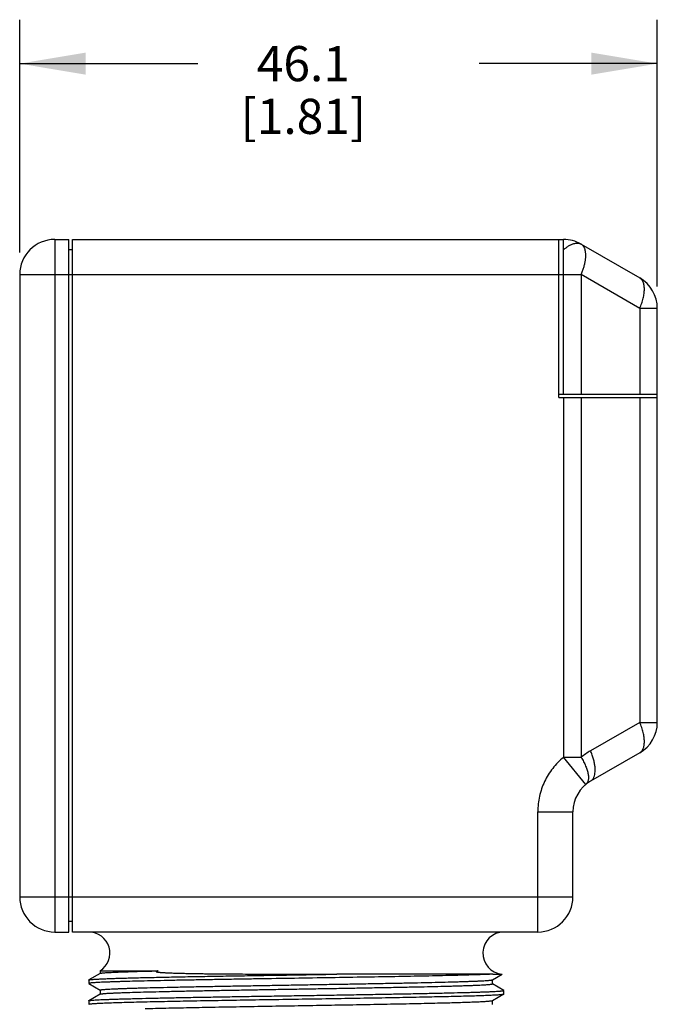
# Model space of a CAD drawing. Units: inches. Extents: x 0.7 to 21.3, y 0.5 to 16.
# Drawn here: x 3.4 to 5.3, y 8.8 to 11.6 of the extents above; entities that cross this region are included whole.
import ezdxf

# ---------------------------------------------------------------- set-up
doc = ezdxf.new("R2010")
doc.units = ezdxf.units.IN
doc.header["$LTSCALE"] = 1.21
doc.header["$MEASUREMENT"] = 0
doc.layers.get('0').update_dxf_attribs({"linetype": 'CONTINUOUS'})
doc.layers.add('SCHEME_DIMS', color=7, linetype='CONTINUOUS')
doc.dimstyles.new('DIMSTYLE_2', dxfattribs={"dimtxt": 0.1, "dimasz": 0.1875, "dimexe": 0.125, "dimexo": 0.0625, "dimgap": 0.1, "dimtad": 0, "dimtih": 1, "dimtoh": 1, "dimdec": 1, "dimzin": 4, "dimdsep": 46, "dimtxsty": 'STANDARD', "dimblk": '_FILLED', "dimblk1": '_FILLED', "dimblk2": '_FILLED', "dimcen": 0.09, "dimadec": 0, "dimazin": 0, "dimtp": 0.1, "dimtm": 0.1, "dimtfac": 1, "dimtdec": 1, "dimtofl": 0, "dimtmove": 0, "dimatfit": 3, "dimldrblk": '_FILLED', "dimfxl": 1, "dimtolj": 1, "dimtzin": 4, "dimarcsym": 0})

# ---------------------------------------------------------------- blocks, each defined once
blk = doc.blocks.new('_FILLED')
at = {"color": 0, "linetype": 'BYBLOCK'}
blk.add_solid([(0, 0), (-1, 0.167), (-1, -0.167)], dxfattribs=at)
blk = doc.blocks.new('*D6')
at = {"layer": 'SCHEME_DIMS', "color": 7, "linetype": 'CONTINUOUS'}
for p, q in [((3.4498, 10.9517), (3.4498, 11.6142)), ((5.2638, 10.8554), (5.2638, 11.6142)), ((3.4498, 11.4892), (3.9568, 11.4892)), ((5.2638, 11.4892), (4.7568, 11.4892))]:
    blk.add_line(p, q, dxfattribs=at)
at = {"layer": 'SCHEME_DIMS', "color": 7, "linetype": 'CONTINUOUS', "xscale": 0.1875, "yscale": 0.1875, "zscale": 0.1875, "rotation": 180}
blk.add_blockref('_FILLED', (3.4498, 11.4892), dxfattribs=at)
at = {"layer": 'SCHEME_DIMS', "color": 7, "linetype": 'CONTINUOUS', "xscale": 0.1875, "yscale": 0.1875, "zscale": 0.1875}
blk.add_blockref('_FILLED', (5.2638, 11.4892), dxfattribs=at)
at = {"layer": 'SCHEME_DIMS', "color": 7, "linetype": 'CONTINUOUS', "insert": (4.2568, 11.5392), "char_height": 0.1, "width": 0.6, "attachment_point": 2, "line_spacing_factor": 0.9}
blk.add_mtext('46.1\\P[1.81]', dxfattribs=at)

msp = doc.modelspace()

# ---------------------------------------------------------------- linework, layer by layer
at = {"color": 7, "linetype": 'CONTINUOUS'}
for p, q in [((3.5498, 10.9892), (3.5498, 9.0192)), ((3.5498, 10.9892), (3.5898, 10.9892)), ((3.5898, 9.0192), (3.5898, 10.9892)), ((3.5998, 9.0192), (3.5998, 10.9892)), ((3.5998, 10.9892), (4.997, 10.9892)), ((4.9838, 10.5392), (4.9838, 10.9892)), ((4.997, 10.5492), (4.997, 10.9892)), ((3.5998, 10.9592), (3.5898, 10.9592)), ((5.047, 10.9758), (5.2138, 10.8795)), ((3.4498, 10.8892), (3.4498, 9.1192)), ((3.4498, 10.8892), (5.047, 10.8892)), ((5.047, 10.8892), (5.047, 10.5492)), ((5.2138, 10.7929), (5.047, 10.8892)), ((5.2138, 10.7929), (5.2138, 10.5492)), ((5.2638, 10.7929), (5.2138, 10.7929)), ((5.2638, 9.6155), (5.2638, 10.7929)), ((4.9838, 10.5492), (5.2638, 10.5492)), ((4.9838, 10.5392), (5.2638, 10.5392)), ((4.997, 10.5392), (4.997, 9.5161)), ((5.047, 10.5392), (5.047, 9.5161)), ((5.2138, 10.5392), (5.2138, 9.6155)), ((5.2138, 9.6155), (5.0738, 9.5347)), ((5.2138, 9.6155), (5.2638, 9.6155)), ((5.2138, 9.5289), (5.0738, 9.4481)), ((4.997, 9.5161), (5.047, 9.5161)), ((5.0604, 9.4388), (4.997, 9.5161)), ((4.9238, 9.0192), (4.9238, 9.3615)), ((4.9238, 9.3615), (5.0238, 9.3615)), ((5.0238, 9.1192), (5.0238, 9.3615)), ((3.4498, 9.1192), (5.0238, 9.1192)), ((3.5998, 9.0492), (3.5898, 9.0492)), ((3.5498, 9.0192), (3.5898, 9.0192)), ((4.9238, 9.0192), (3.5998, 9.0192)), ((3.6787, 8.9087), (3.6787, 8.9013)), ((3.6787, 8.9087), (3.8433, 8.9087)), ((3.6463, 8.8826), (3.6465, 8.8828)), ((3.6463, 8.8826), (3.6463, 8.8727)), ((3.6789, 8.9016), (3.6465, 8.8828)), ((4.796, 8.8992), (4.3523, 8.8992)), ((4.7946, 8.8833), (4.8225, 8.8994)), ((4.7948, 8.8718), (4.7948, 8.8835)), ((4.796, 8.8992), (4.8225, 8.8994)), ((4.8225, 8.8994), (4.8223, 8.8994)), ((3.6463, 8.8727), (3.6465, 8.8725)), ((3.6465, 8.8725), (3.6789, 8.8537)), ((3.6787, 8.854), (3.6787, 8.8423)), ((4.827, 8.8533), (4.7946, 8.8721)), ((4.8273, 8.8432), (4.8273, 8.8531)), ((3.6463, 8.8235), (3.6465, 8.8238)), ((3.6463, 8.8235), (3.6463, 8.8137)), ((3.6789, 8.8425), (3.6465, 8.8238)), ((3.6789, 8.8425), (3.6804, 8.843)), ((4.7946, 8.8242), (4.827, 8.843)), ((4.7948, 8.8127), (4.7948, 8.8245)), ((4.827, 8.843), (4.8273, 8.8432)), ((3.6463, 8.8137), (3.6471, 8.8142))]:
    msp.add_line(p, q, dxfattribs=at)
for centre, radius, start, end in [((3.5498, 10.8892), 0.1, 90, 180), ((4.997, 10.8892), 0.1, 60, 90), ((5.1638, 10.7929), 0.1, 0, 60), ((5.1638, 9.6155), 0.1, 300, 360), ((5.1738, 9.3615), 0.2, 119.9997, 129.3432), ((5.1238, 9.3615), 0.1, 120, 180), ((3.5498, 9.1192), 0.1, 180, 270), ((4.9238, 9.1192), 0.1, 270, 360), ((3.6463, 8.9592), 0.06, 302.7167, 90), ((4.8273, 8.9592), 0.06, 90, 265.2555)]:
    msp.add_arc(centre, radius, start, end, dxfattribs=at)
for points, knots in [([(4.997, 10.9599), (4.9982, 10.9609), (5.0005, 10.9629), (5.0041, 10.9657), (5.0077, 10.9682), (5.0112, 10.9705), (5.0147, 10.9725), (5.0181, 10.9742), (5.0215, 10.9756), (5.0248, 10.9768), (5.0279, 10.9777), (5.031, 10.9783), (5.034, 10.9786), (5.0369, 10.9787), (5.0396, 10.9784), (5.0422, 10.9778), (5.0447, 10.977), (5.0462, 10.9762), (5.047, 10.9758)], [0, 0, 0, 0, 0.08431, 0.165822, 0.244351, 0.319763, 0.391994, 0.461008, 0.526804, 0.589419, 0.648935, 0.705502, 0.75933, 0.810703, 0.859991, 0.907634, 0.954126, 1, 1, 1, 1]), ([(5.059, 10.9293), (5.0595, 10.932), (5.0599, 10.9361), (5.0602, 10.9415), (5.0602, 10.9453), (5.0601, 10.9489), (5.0598, 10.9524), (5.0593, 10.9556), (5.0586, 10.9587), (5.0577, 10.9616), (5.0564, 10.9652), (5.0547, 10.9684), (5.0526, 10.9711), (5.0509, 10.973), (5.049, 10.9745), (5.0477, 10.9754), (5.047, 10.9758)], [0, 0, 0, 0, 0.16415, 0.241852, 0.31652, 0.388107, 0.456604, 0.522029, 0.58444, 0.643947, 0.700703, 0.806786, 0.856878, 0.905492, 0.953049, 1, 1, 1, 1]), ([(5.047, 10.8892), (5.0477, 10.8909), (5.0492, 10.8944), (5.0511, 10.8995), (5.0529, 10.9047), (5.0546, 10.9097), (5.056, 10.9148), (5.0572, 10.9197), (5.0582, 10.9245), (5.0588, 10.9277), (5.059, 10.9293)], [0, 0, 0, 0, 0.133973, 0.266096, 0.395952, 0.523166, 0.647445, 0.768514, 0.886114, 1, 1, 1, 1]), ([(5.2138, 10.7929), (5.2148, 10.7953), (5.2168, 10.8002), (5.2195, 10.8075), (5.2218, 10.8147), (5.2236, 10.8217), (5.2251, 10.8286), (5.2262, 10.8352), (5.2269, 10.8415), (5.2271, 10.8475), (5.2269, 10.8532), (5.2263, 10.8584), (5.2252, 10.8632), (5.2237, 10.8675), (5.2219, 10.8714), (5.2199, 10.8742), (5.2182, 10.8761), (5.2168, 10.8774), (5.2153, 10.8785), (5.2143, 10.8792), (5.2138, 10.8795)], [0, 0, 0, 0, 0.085715, 0.169592, 0.251119, 0.32991, 0.405619, 0.477932, 0.546571, 0.611337, 0.672099, 0.728827, 0.781595, 0.830624, 0.876294, 0.919193, 0.939859, 0.960136, 0.980141, 1, 1, 1, 1]), ([(5.2138, 9.5289), (5.2148, 9.5295), (5.2169, 9.531), (5.2196, 9.5337), (5.2219, 9.537), (5.2237, 9.5409), (5.2252, 9.5452), (5.2263, 9.55), (5.2269, 9.5552), (5.2271, 9.5609), (5.2269, 9.5669), (5.2262, 9.5732), (5.2251, 9.5798), (5.2231, 9.5891), (5.2196, 9.6012), (5.2159, 9.6107), (5.2138, 9.6155)], [0, 0, 0, 0, 0.039783, 0.080696, 0.123629, 0.16933, 0.218368, 0.271134, 0.32787, 0.388652, 0.453424, 0.522058, 0.594363, 0.670085, 0.830519, 1, 1, 1, 1]), ([(5.0824, 9.5105), (5.0813, 9.5145), (5.0787, 9.5227), (5.0755, 9.5307), (5.0738, 9.5347)], [0, 0, 0, 0, 0.489387, 1, 1, 1, 1]), ([(4.997, 9.5161), (4.9913, 9.5115), (4.9804, 9.5015), (4.9658, 9.4848), (4.9532, 9.4667), (4.9426, 9.4472), (4.9343, 9.4267), (4.9282, 9.4054), (4.9246, 9.3836), (4.9238, 9.3688), (4.9238, 9.3615)], [0, 0, 0, 0, 0.124987, 0.250008, 0.375004, 0.500011, 0.625017, 0.75001, 0.87502, 1, 1, 1, 1]), ([(5.047, 9.5161), (5.0495, 9.512), (5.0542, 9.5038), (5.0591, 9.4934), (5.0623, 9.4852), (5.0642, 9.4795), (5.0658, 9.4739), (5.0669, 9.4686), (5.0676, 9.4636), (5.0679, 9.4589), (5.0677, 9.4545), (5.0671, 9.4506), (5.0661, 9.4469), (5.0646, 9.4438), (5.0627, 9.441), (5.0612, 9.4395), (5.0604, 9.4388)], [0, 0, 0, 0, 0.173959, 0.337238, 0.413838, 0.48669, 0.555559, 0.620273, 0.680724, 0.736868, 0.788795, 0.83676, 0.881168, 0.922619, 0.961907, 1, 1, 1, 1]), ([(5.0738, 9.4481), (5.0746, 9.4486), (5.0762, 9.4497), (5.0785, 9.4517), (5.0804, 9.4541), (5.0822, 9.4568), (5.0836, 9.4598), (5.0853, 9.4645), (5.0867, 9.4711), (5.0872, 9.4798), (5.0868, 9.4876), (5.0859, 9.4943), (5.0847, 9.5015), (5.0834, 9.5069), (5.0824, 9.5105)], [0, 0, 0, 0, 0.043556, 0.0879, 0.133678, 0.181464, 0.231752, 0.284927, 0.400926, 0.530786, 0.674558, 0.751442, 0.831442, 1, 1, 1, 1]), ([(3.6789, 8.9016), (3.679, 8.9016), (3.6792, 8.9017), (3.6797, 8.9019), (3.6804, 8.9021), (3.6816, 8.9023), (3.6831, 8.9025), (3.6849, 8.9027), (3.687, 8.9029), (3.6894, 8.9032), (3.6932, 8.9035), (3.6988, 8.9039), (3.7064, 8.9043), (3.7151, 8.9047), (3.7251, 8.9052), (3.7362, 8.9056), (3.7484, 8.9061), (3.7617, 8.9065), (3.7816, 8.9071), (3.8089, 8.9079), (3.8314, 8.9084), (3.8433, 8.9087)], [0, 0, 0, 0, 0.001565, 0.003571, 0.008951, 0.016187, 0.025293, 0.036272, 0.049123, 0.063845, 0.080434, 0.119184, 0.165279, 0.218606, 0.279054, 0.3465, 0.420792, 0.501768, 0.589265, 0.783023, 1, 1, 1, 1]), ([(3.8433, 8.9087), (3.843, 8.9087), (3.8424, 8.9085), (3.8415, 8.9084), (3.8409, 8.9082), (3.8404, 8.9081), (3.8398, 8.9079), (3.8394, 8.9078), (3.839, 8.9076), (3.8388, 8.9075), (3.8385, 8.9074), (3.8384, 8.9072), (3.8382, 8.9071), (3.8381, 8.907), (3.8381, 8.9069), (3.8381, 8.9068), (3.8382, 8.9067), (3.8383, 8.9066), (3.8384, 8.9064), (3.8386, 8.9063), (3.8389, 8.9062), (3.8393, 8.906), (3.8399, 8.9059), (3.8404, 8.9057), (3.841, 8.9056), (3.8417, 8.9055), (3.8425, 8.9053), (3.8436, 8.9052), (3.8449, 8.905), (3.8463, 8.9048), (3.8477, 8.9047), (3.8491, 8.9045), (3.8506, 8.9044), (3.8525, 8.9042), (3.855, 8.904), (3.858, 8.9038), (3.8611, 8.9037), (3.8642, 8.9035), (3.8684, 8.9033), (3.8738, 8.903), (3.8803, 8.9028), (3.887, 8.9025), (3.8938, 8.9023), (3.9008, 8.9021), (3.9078, 8.9019), (3.9149, 8.9018), (3.9222, 8.9016), (3.9295, 8.9015), (3.9395, 8.9013), (3.9521, 8.9011), (3.9676, 8.9008), (3.9833, 8.9006), (3.9994, 8.9005), (4.0157, 8.9003), (4.0379, 8.9001), (4.0663, 8.8999), (4.1008, 8.8997), (4.136, 8.8996), (4.1717, 8.8994), (4.2077, 8.8993), (4.2439, 8.8993), (4.2921, 8.8992), (4.3282, 8.8992), (4.3523, 8.8992)], [0, 0, 0, 0, 0.001906, 0.003855, 0.004851, 0.005868, 0.006908, 0.007973, 0.008525, 0.009081, 0.009607, 0.010073, 0.010457, 0.010747, 0.010963, 0.011154, 0.011342, 0.011534, 0.011945, 0.012394, 0.012872, 0.013896, 0.014987, 0.016128, 0.017306, 0.018516, 0.019751, 0.022283, 0.024883, 0.027538, 0.030238, 0.03298, 0.035757, 0.038566, 0.044272, 0.050081, 0.055983, 0.061969, 0.068033, 0.080379, 0.092992, 0.105852, 0.118943, 0.132253, 0.145772, 0.15949, 0.1734, 0.187495, 0.201768, 0.230823, 0.260521, 0.290817, 0.321673, 0.353049, 0.384908, 0.449926, 0.516435, 0.584148, 0.652783, 0.722057, 0.791691, 0.861408, 1, 1, 1, 1]), ([(4.796, 8.8992), (4.7898, 8.8989), (4.7758, 8.8983), (4.7529, 8.8975), (4.726, 8.8967), (4.6953, 8.8958), (4.661, 8.895), (4.6091, 8.8939), (4.5374, 8.8925), (4.4451, 8.8909), (4.3463, 8.8893), (4.2441, 8.8876), (4.1583, 8.8863), (4.0903, 8.8852), (4.0407, 8.8843), (3.9927, 8.8835), (3.9466, 8.8827), (3.9027, 8.8819), (3.8613, 8.881), (3.8229, 8.8802), (3.7877, 8.8794), (3.7605, 8.8787), (3.7405, 8.8781), (3.727, 8.8777), (3.7144, 8.8773), (3.7028, 8.8769), (3.6923, 8.8765), (3.6828, 8.8761), (3.6744, 8.8757), (3.6671, 8.8753), (3.6609, 8.8748), (3.6558, 8.8744), (3.6522, 8.8741), (3.6499, 8.8738), (3.6488, 8.8736), (3.648, 8.8735), (3.6476, 8.8734), (3.6472, 8.8733), (3.6469, 8.8732), (3.6466, 8.8731), (3.6464, 8.873), (3.6463, 8.8728), (3.6463, 8.8727)], [0, 0, 0, 0, 0.016365, 0.036369, 0.059846, 0.086615, 0.116476, 0.149194, 0.222176, 0.303309, 0.390089, 0.479838, 0.569786, 0.613965, 0.657157, 0.699028, 0.739255, 0.777526, 0.813545, 0.847035, 0.877737, 0.905413, 0.918048, 0.92985, 0.940794, 0.950859, 0.960027, 0.96828, 0.975601, 0.981977, 0.987397, 0.991851, 0.995331, 0.996704, 0.997834, 0.998307, 0.998721, 0.999073, 0.999367, 0.999602, 0.999782, 1, 1, 1, 1]), ([(3.6465, 8.8828), (3.6466, 8.8829), (3.6468, 8.883), (3.6472, 8.8831), (3.6477, 8.8832), (3.6486, 8.8834), (3.6499, 8.8836), (3.6519, 8.8839), (3.6543, 8.8841), (3.6571, 8.8844), (3.6604, 8.8846), (3.6641, 8.8849), (3.6682, 8.8852), (3.6745, 8.8855), (3.6834, 8.8859), (3.6953, 8.8865), (3.7089, 8.887), (3.7239, 8.8875), (3.7405, 8.888), (3.7586, 8.8885), (3.7781, 8.889), (3.7989, 8.8895), (3.8293, 8.8902), (3.8701, 8.8911), (3.9221, 8.8921), (3.9779, 8.8931), (4.0368, 8.8941), (4.098, 8.8951), (4.1609, 8.8961), (4.2246, 8.8972), (4.2885, 8.8982), (4.3311, 8.8989), (4.3523, 8.8992)], [0, 0, 0, 0, 0.000431, 0.001005, 0.001727, 0.002599, 0.004797, 0.007604, 0.011019, 0.015042, 0.019669, 0.024898, 0.030724, 0.037145, 0.051754, 0.068678, 0.087868, 0.109272, 0.132822, 0.158451, 0.186084, 0.215638, 0.247025, 0.314929, 0.388993, 0.46834, 0.552036, 0.639093, 0.728478, 0.819133, 0.910021, 1, 1, 1, 1]), ([(3.6787, 8.854), (3.6787, 8.8541), (3.6789, 8.8543), (3.6791, 8.8544), (3.6794, 8.8545), (3.6798, 8.8546), (3.6802, 8.8547), (3.6807, 8.8548), (3.6816, 8.855), (3.6829, 8.8552), (3.6856, 8.8555), (3.6897, 8.8559), (3.6955, 8.8563), (3.7027, 8.8568), (3.7111, 8.8573), (3.7208, 8.8577), (3.7317, 8.8582), (3.7438, 8.8586), (3.757, 8.8591), (3.7714, 8.8595), (3.7869, 8.86), (3.8097, 8.8606), (3.8405, 8.8614), (3.8803, 8.8623), (3.9235, 8.8632), (3.9696, 8.8641), (4.0183, 8.865), (4.069, 8.8659), (4.1213, 8.8668), (4.1747, 8.8677), (4.2287, 8.8686), (4.2827, 8.8696), (4.3363, 8.8705), (4.389, 8.8714), (4.4403, 8.8723), (4.4896, 8.8732), (4.5365, 8.8741), (4.5806, 8.875), (4.6214, 8.8759), (4.6587, 8.8768), (4.6872, 8.8776), (4.708, 8.8782), (4.7219, 8.8787), (4.7347, 8.8791), (4.7463, 8.8796), (4.7568, 8.88), (4.7659, 8.8805), (4.7739, 8.8809), (4.7797, 8.8813), (4.7837, 8.8817), (4.7862, 8.8819), (4.7884, 8.8821), (4.7903, 8.8823), (4.7918, 8.8826), (4.7931, 8.8828), (4.7939, 8.883), (4.7943, 8.8831), (4.7945, 8.8832), (4.7946, 8.8833)], [0, 0, 0, 0, 0.000252, 0.000463, 0.000741, 0.001089, 0.001507, 0.001997, 0.00256, 0.003902, 0.005536, 0.009674, 0.014965, 0.0214, 0.028966, 0.037645, 0.047415, 0.058254, 0.070138, 0.083039, 0.096924, 0.111762, 0.144156, 0.179912, 0.218697, 0.260139, 0.30385, 0.349416, 0.396407, 0.444378, 0.492876, 0.541444, 0.589621, 0.636953, 0.682991, 0.727303, 0.769468, 0.809089, 0.845789, 0.879226, 0.90908, 0.922575, 0.935071, 0.94654, 0.956955, 0.966292, 0.974526, 0.98164, 0.98762, 0.99018, 0.992452, 0.994433, 0.996123, 0.997523, 0.998634, 0.999457, 0.999762, 1, 1, 1, 1]), ([(3.6465, 8.8238), (3.6466, 8.8238), (3.6468, 8.8239), (3.6473, 8.8241), (3.6481, 8.8243), (3.6494, 8.8245), (3.651, 8.8247), (3.6529, 8.825), (3.6553, 8.8252), (3.6579, 8.8254), (3.6621, 8.8257), (3.6682, 8.8261), (3.6766, 8.8266), (3.6863, 8.827), (3.6973, 8.8275), (3.7095, 8.8279), (3.723, 8.8284), (3.7377, 8.8288), (3.7536, 8.8293), (3.7707, 8.8297), (3.7956, 8.8304), (3.8292, 8.8311), (3.8724, 8.8321), (3.9191, 8.833), (3.9687, 8.8339), (4.0209, 8.8348), (4.0751, 8.8357), (4.1309, 8.8366), (4.1877, 8.8375), (4.2449, 8.8384), (4.302, 8.8393), (4.3586, 8.8402), (4.4139, 8.8412), (4.4676, 8.8421), (4.5192, 8.843), (4.568, 8.8439), (4.6137, 8.8448), (4.6559, 8.8457), (4.6886, 8.8465), (4.7127, 8.8471), (4.7291, 8.8476), (4.7443, 8.848), (4.7583, 8.8485), (4.7711, 8.8489), (4.7827, 8.8494), (4.7929, 8.8498), (4.8018, 8.8503), (4.8094, 8.8507), (4.8149, 8.8511), (4.8186, 8.8514), (4.8209, 8.8517), (4.8228, 8.8519), (4.8242, 8.8521), (4.8251, 8.8523), (4.8257, 8.8524), (4.8262, 8.8525), (4.8265, 8.8526), (4.8269, 8.8527), (4.8271, 8.8528), (4.8273, 8.853), (4.8273, 8.8531)], [0, 0, 0, 0, 0.000226, 0.000521, 0.001324, 0.002414, 0.003796, 0.005468, 0.007431, 0.009685, 0.012227, 0.018174, 0.025258, 0.033464, 0.042773, 0.053162, 0.064608, 0.077084, 0.090558, 0.105002, 0.12038, 0.15379, 0.190474, 0.230084, 0.272246, 0.316561, 0.36261, 0.409957, 0.458154, 0.506746, 0.555273, 0.603276, 0.6503, 0.695901, 0.739647, 0.781126, 0.819943, 0.855733, 0.888156, 0.903009, 0.916908, 0.92982, 0.941716, 0.952566, 0.962345, 0.971031, 0.978604, 0.985044, 0.99034, 0.992555, 0.99448, 0.996113, 0.997455, 0.998017, 0.998507, 0.998925, 0.999271, 0.999548, 0.999756, 1, 1, 1, 1]), ([(3.6804, 8.843), (3.6808, 8.8431), (3.6817, 8.8432), (3.6832, 8.8435), (3.6851, 8.8437), (3.6882, 8.844), (3.6928, 8.8444), (3.6993, 8.8448), (3.707, 8.8453), (3.7159, 8.8457), (3.7261, 8.8462), (3.7374, 8.8466), (3.7498, 8.8471), (3.7686, 8.8477), (3.7947, 8.8484), (3.8291, 8.8493), (3.8671, 8.8502), (3.9085, 8.8511), (3.953, 8.852), (4, 8.8529), (4.0492, 8.8538), (4.1002, 8.8547), (4.1523, 8.8556), (4.2053, 8.8565), (4.2585, 8.8574), (4.3116, 8.8583), (4.3639, 8.8592), (4.4151, 8.8601), (4.4647, 8.861), (4.5121, 8.8619), (4.5571, 8.8628), (4.5991, 8.8636), (4.6378, 8.8645), (4.6678, 8.8653), (4.6899, 8.8659), (4.7049, 8.8664), (4.7189, 8.8668), (4.7317, 8.8673), (4.7435, 8.8677), (4.754, 8.8682), (4.7634, 8.8686), (4.7716, 8.869), (4.7785, 8.8695), (4.7842, 8.8699), (4.7882, 8.8703), (4.7907, 8.8706), (4.792, 8.8708), (4.7929, 8.871), (4.7934, 8.8711), (4.7938, 8.8712), (4.7942, 8.8713), (4.7945, 8.8714), (4.7947, 8.8715), (4.7948, 8.8717), (4.7948, 8.8718)], [0, 0, 0, 0, 0.001098, 0.002477, 0.004139, 0.006081, 0.010807, 0.016647, 0.023592, 0.031624, 0.040724, 0.050873, 0.062049, 0.074226, 0.101464, 0.132345, 0.16658, 0.203861, 0.243844, 0.286165, 0.330434, 0.376249, 0.423188, 0.470823, 0.518717, 0.566432, 0.613531, 0.659583, 0.704166, 0.746872, 0.78731, 0.825111, 0.859928, 0.891442, 0.905871, 0.919367, 0.931901, 0.943445, 0.953974, 0.96346, 0.971883, 0.979227, 0.985474, 0.990608, 0.994621, 0.996206, 0.99751, 0.998056, 0.998532, 0.998939, 0.999277, 0.999547, 0.999753, 1, 1, 1, 1]), ([(3.7818, 8.8202), (3.8024, 8.8207), (3.8468, 8.8217), (3.9172, 8.8231), (3.995, 8.8245), (4.0783, 8.8259), (4.1652, 8.8273), (4.2537, 8.8287), (4.3419, 8.8301), (4.4277, 8.8315), (4.4967, 8.8327), (4.5493, 8.8337), (4.5862, 8.8344), (4.6211, 8.8351), (4.6538, 8.8358), (4.6841, 8.8365), (4.7119, 8.8372), (4.7369, 8.8379), (4.756, 8.8385), (4.7698, 8.839), (4.779, 8.8394), (4.7874, 8.8397), (4.7951, 8.8401), (4.8019, 8.8404), (4.8079, 8.8408), (4.8132, 8.8411), (4.8176, 8.8415), (4.8207, 8.8418), (4.8228, 8.8421), (4.8241, 8.8422), (4.8251, 8.8424), (4.8259, 8.8426), (4.8266, 8.8427), (4.8269, 8.8429), (4.827, 8.843)], [0, 0, 0, 0, 0.059296, 0.127192, 0.202134, 0.282409, 0.36618, 0.451531, 0.536507, 0.619165, 0.697614, 0.734694, 0.770059, 0.803505, 0.834842, 0.86389, 0.890483, 0.914468, 0.935709, 0.945262, 0.954084, 0.962163, 0.969489, 0.97605, 0.981837, 0.986843, 0.991061, 0.994485, 0.995899, 0.997113, 0.998129, 0.998947, 0.999569, 1, 1, 1, 1]), ([(3.8068, 8.8015), (3.8263, 8.802), (3.8681, 8.803), (3.9347, 8.8044), (4.0081, 8.8058), (4.0867, 8.8072), (4.1688, 8.8086), (4.2525, 8.81), (4.3357, 8.8114), (4.4168, 8.8128), (4.482, 8.814), (4.5317, 8.815), (4.5666, 8.8157), (4.5996, 8.8164), (4.6305, 8.8171), (4.6591, 8.8178), (4.6854, 8.8185), (4.709, 8.8192), (4.7271, 8.8198), (4.7402, 8.8203), (4.7489, 8.8206), (4.7569, 8.821), (4.7641, 8.8214), (4.7706, 8.8217), (4.7764, 8.8221), (4.7813, 8.8224), (4.7855, 8.8228), (4.7885, 8.8231), (4.7905, 8.8233), (4.7917, 8.8235), (4.7927, 8.8237), (4.7935, 8.8238), (4.7941, 8.824), (4.7945, 8.8241), (4.7946, 8.8242)], [0, 0, 0, 0, 0.059249, 0.127104, 0.201983, 0.282197, 0.365906, 0.451198, 0.536125, 0.618745, 0.697172, 0.734247, 0.769613, 0.803064, 0.834412, 0.863476, 0.89009, 0.914105, 0.935378, 0.94495, 0.953794, 0.961896, 0.969245, 0.97583, 0.981643, 0.986678, 0.990926, 0.994381, 0.99581, 0.997041, 0.998074, 0.998909, 0.99955, 1, 1, 1, 1]), ([(3.6471, 8.8142), (3.6473, 8.8143), (3.6479, 8.8144), (3.6489, 8.8146), (3.6501, 8.8148), (3.6522, 8.815), (3.6553, 8.8154), (3.6599, 8.8157), (3.6653, 8.8161), (3.6716, 8.8165), (3.6788, 8.8168), (3.687, 8.8172), (3.696, 8.8176), (3.7096, 8.8181), (3.7288, 8.8187), (3.7543, 8.8195), (3.7723, 8.8199), (3.7818, 8.8202)], [0, 0, 0, 0, 0.00566, 0.013015, 0.022077, 0.032853, 0.059549, 0.093078, 0.133392, 0.18044, 0.234154, 0.294439, 0.361201, 0.434341, 0.599292, 0.788298, 1, 1, 1, 1])]:
    msp.add_open_spline(points, degree=3, knots=knots, dxfattribs=at)
msp.add_open_spline([(3.6463, 8.8137), (3.6463, 8.8137), (3.6463, 8.8137), (3.6463, 8.8137)], degree=3, dxfattribs=at)

# ---------------------------------------------------------------- dimensions: what is measured, and where the dimension line sits
at = {"layer": 'SCHEME_DIMS', "color": 7, "linetype": 'CONTINUOUS'}
dim = msp.add_linear_dim(base=(5.2638, 11.4892), p1=(3.4498, 10.8892), p2=(5.2638, 10.7929), dimstyle='DIMSTYLE_2', dxfattribs=at)
dim.commit()
dim.dimension.update_dxf_attribs({"geometry": '*D6', "text_midpoint": (4.3568, 11.4142), "dimtype": 160})

doc.saveas('drawing.dxf')
